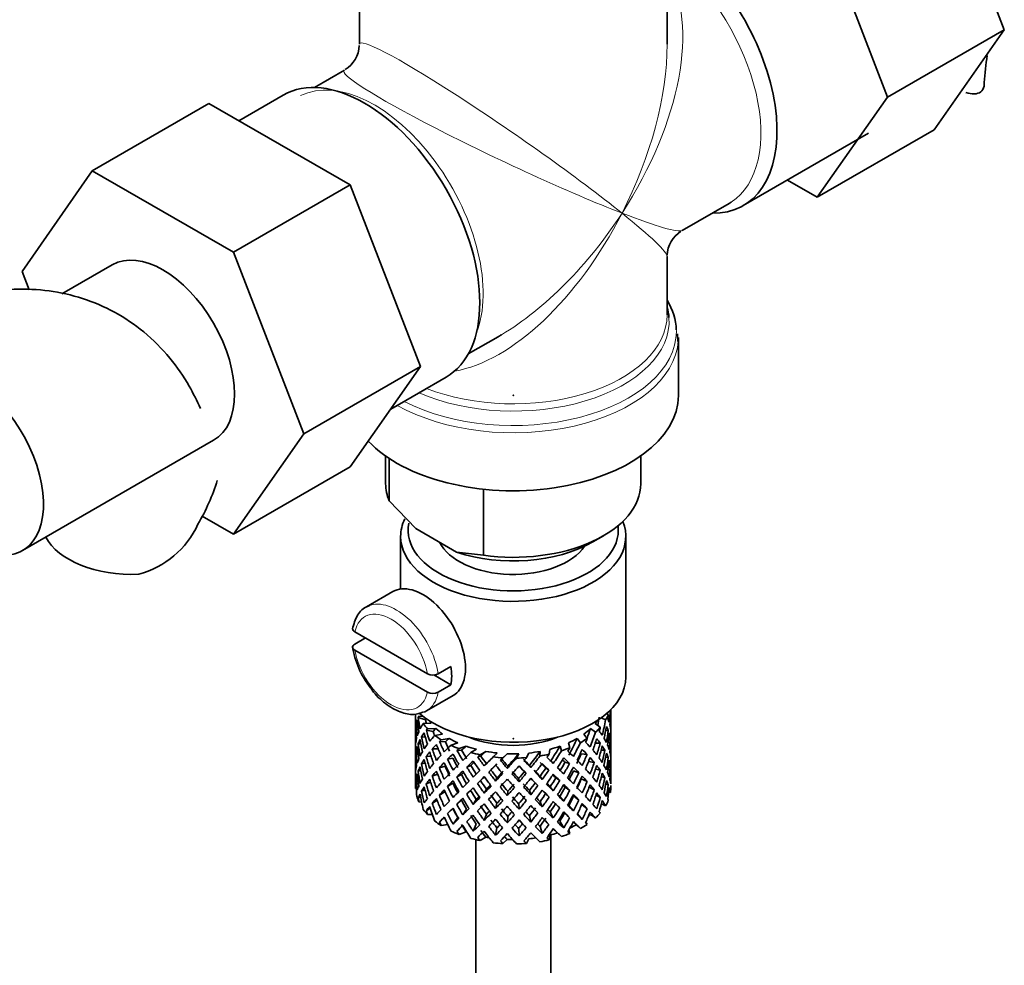
# Model space of a CAD drawing. Units: millimetres. Extents: x 0 to 1721, y 0 to 2156.
# Drawn here: x 1498 to 1564, y 317 to 380 of the extents above; entities that cross this region are included whole.
import ezdxf

# ---------------------------------------------------------------- set-up
doc = ezdxf.new("R2010")
doc.units = ezdxf.units.MM
doc.layers.add('DV6_Défaut', color=7, linetype='Continuous')
doc.layers.add('Défaut', color=7, linetype='Continuous')

# ---------------------------------------------------------------- blocks, each defined once
blk = doc.blocks.new('SE5')
at = {"layer": 'DV6_Défaut', "color": 7, "linetype": 'Continuous', "lineweight": 35}
for p, q in [((1563.622, 379.153), (1558.962, 391.256)), ((1555.844, 374.662), (1551.184, 386.765)), ((1520.659, 383.394), (1520.659, 378.191)), ((1541.159, 378.191), (1541.159, 383.394)), ((1555.844, 374.662), (1563.622, 379.153)), ((1558.939, 372.49), (1563.622, 379.153)), ((1519.659, 376.458), (1517.664, 375.306)), ((1515.585, 374.799), (1512.635, 373.096)), ((1551.161, 367.999), (1555.844, 374.662)), ((1510.635, 374.25), (1502.857, 369.759)), ((1510.635, 374.25), (1520.048, 368.816)), ((1546.234, 367.437), (1554.578, 372.254)), ((1551.161, 367.999), (1558.939, 372.49)), ((1498.197, 363.038), (1502.857, 369.759)), ((1502.857, 369.759), (1512.27, 364.325)), ((1520.048, 368.816), (1512.27, 364.325)), ((1520.048, 368.816), (1524.743, 356.715)), ((1549.184, 369.14), (1551.161, 367.999)), ((1542.159, 365.777), (1545.286, 367.583)), ((1512.27, 364.325), (1516.965, 352.225)), ((1541.159, 360.15), (1541.159, 364.045)), ((1504.2, 363.491), (1500.85, 361.557)), ((1498.67, 361.818), (1498.197, 363.038)), ((1541.864, 358.381), (1541.848, 358.893)), ((1527.914, 357.553), (1529.909, 358.705)), ((1541.909, 354.788), (1541.909, 358.652)), ((1524.743, 356.715), (1516.965, 352.225)), ((1524.743, 356.715), (1520.048, 350.036)), ((1522.748, 353.877), (1526.435, 356.006)), ((1516.965, 352.225), (1512.27, 345.545)), ((1498.222, 344.452), (1510.95, 351.8)), ((1522.409, 350.757), (1522.409, 348.909)), ((1522.645, 347.761), (1522.645, 350.597)), ((1539.409, 348.909), (1539.409, 350.757)), ((1520.048, 350.036), (1512.27, 345.545)), ((1528.92, 344.138), (1528.92, 348.542)), ((1522.645, 347.761), (1524.425, 345.917)), ((1512.27, 345.545), (1510.178, 346.753)), ((1524.425, 345.917), (1527.141, 344.349)), ((1523.409, 345.398), (1523.409, 341.89)), ((1536.213, 345.031), (1536.92, 345.439)), ((1538.409, 336.009), (1538.409, 345.398)), ((1527.141, 344.349), (1528.92, 344.138)), ((1522.899, 341.718), (1521.131, 340.697)), ((1520.353, 338.225), (1521.06, 338.633)), ((1525.195, 336.246), (1520.36, 339.037)), ((1525.195, 335.021), (1520.36, 337.813)), ((1526.758, 336.732), (1525.91, 336.242)), ((1526.758, 335.507), (1525.62, 336.164)), ((1525.91, 335.017), (1526.758, 335.507)), ((1525.131, 333.769), (1526.899, 334.79)), ((1524.409, 333.569), (1524.409, 333.24)), ((1524.409, 333.24), (1524.409, 332.331)), ((1525.075, 333.186), (1524.583, 333.341)), ((1524.936, 333.39), (1524.622, 333.423)), ((1536.763, 333.302), (1537.063, 333.166)), ((1537.125, 333.585), (1537.243, 333.532)), ((1537.387, 333.368), (1537.409, 333.375)), ((1537.409, 333.417), (1537.409, 333.848)), ((1537.409, 332.528), (1537.409, 333.417)), ((1524.548, 332.898), (1524.448, 332.922)), ((1525.446, 332.944), (1524.915, 332.925)), ((1525.756, 332.602), (1525.2, 332.582)), ((1536.054, 332.593), (1536.382, 332.351)), ((1536.366, 332.935), (1536.709, 332.681)), ((1524.409, 332.331), (1524.409, 331.416)), ((1524.433, 332.476), (1524.41, 332.48)), ((1525.06, 332.013), (1524.805, 332.041)), ((1525.58, 332.404), (1525.124, 332.492)), ((1526.198, 332.231), (1525.69, 332.139)), ((1526.641, 331.941), (1526.109, 331.845)), ((1535.166, 331.934), (1535.384, 331.654)), ((1535.61, 332.223), (1535.839, 331.929)), ((1537.061, 332.444), (1537.239, 332.475)), ((1537.271, 332.016), (1537.372, 332.027)), ((1537.409, 331.62), (1537.409, 332.528)), ((1524.409, 331.416), (1524.409, 330.508)), ((1524.756, 331.574), (1524.579, 331.58)), ((1525.911, 331.244), (1525.516, 331.235)), ((1526.395, 331.714), (1526.001, 331.742)), ((1527.224, 331.642), (1526.769, 331.483)), ((1527.774, 331.422), (1527.297, 331.256)), ((1534.03, 331.417), (1534.126, 331.114)), ((1534.581, 331.636), (1534.681, 331.319)), ((1536.373, 331.611), (1536.701, 331.626)), ((1537.386, 331.568), (1537.409, 331.568)), ((1537.409, 330.704), (1537.409, 331.62)), ((1524.41, 330.654), (1524.433, 330.657)), ((1524.547, 331.119), (1524.447, 331.116)), ((1525.435, 330.764), (1525.115, 330.73)), ((1526.895, 330.616), (1526.541, 330.551)), ((1527.472, 331.156), (1527.163, 331.136)), ((1528.464, 331.212), (1528.088, 330.995)), ((1528.748, 330.764), (1528.543, 330.707)), ((1529.09, 331.075), (1528.696, 330.847)), ((1529.847, 330.966), (1529.571, 330.703)), ((1530.06, 330.482), (1530.222, 330.644)), ((1530.511, 330.919), (1530.222, 330.644)), ((1531.291, 330.919), (1531.132, 330.625)), ((1531.955, 330.965), (1531.789, 330.657)), ((1532.713, 331.072), (1532.681, 330.765)), ((1533.339, 331.208), (1533.305, 330.887)), ((1535.432, 330.914), (1535.826, 330.875)), ((1536.765, 331.154), (1537.017, 331.146)), ((1537.066, 330.687), (1537.241, 330.669)), ((1537.409, 329.796), (1537.409, 330.704)), ((1524.409, 330.508), (1524.409, 329.619)), ((1525.046, 330.279), (1524.801, 330.234)), ((1526.382, 330.087), (1525.988, 329.979)), ((1528.079, 330.136), (1527.82, 330.028)), ((1530.151, 330.559), (1530.06, 330.482)), ((1530.517, 329.942), (1530.547, 330.09)), ((1532.081, 329.996), (1531.991, 330.141)), ((1533.082, 329.961), (1533.287, 329.837)), ((1534.357, 330.355), (1534.666, 330.267)), ((1535.927, 330.41), (1536.307, 330.339)), ((1537.372, 330.202), (1537.273, 330.219)), ((1524.409, 329.619), (1524.409, 328.763)), ((1524.448, 329.299), (1524.543, 329.329)), ((1524.579, 329.755), (1524.748, 329.797)), ((1525.873, 329.554), (1525.511, 329.428)), ((1527.456, 329.527), (1527.147, 329.37)), ((1529.427, 329.833), (1529.278, 329.697)), ((1529.738, 329.096), (1529.828, 329.31)), ((1532.843, 329.205), (1532.694, 329.41)), ((1533.746, 329.308), (1534.005, 329.131)), ((1534.929, 329.788), (1535.283, 329.654)), ((1536.397, 329.899), (1536.705, 329.819)), ((1537.017, 329.321), (1536.781, 329.398)), ((1537.409, 329.751), (1537.387, 329.757)), ((1537.409, 328.907), (1537.409, 329.796)), ((1524.409, 328.763), (1524.409, 328.66)), ((1524.41, 328.872), (1524.431, 328.88)), ((1525.115, 328.905), (1525.408, 329.026)), ((1526.888, 328.947), (1526.534, 328.743)), ((1528.731, 329.132), (1528.525, 328.939)), ((1531.302, 329.041), (1531.272, 329.259)), ((1533.577, 328.452), (1533.372, 328.715)), ((1534.365, 328.686), (1534.673, 328.458)), ((1535.438, 329.246), (1535.832, 329.067)), ((1536.307, 328.514), (1535.965, 328.689)), ((1537.239, 328.852), (1537.076, 328.915)), ((1524.447, 328.594), (1524.41, 328.604)), ((1524.583, 327.973), (1524.736, 328.053)), ((1524.805, 328.418), (1525.028, 328.523)), ((1525.988, 328.154), (1526.366, 328.392)), ((1528.071, 328.466), (1527.812, 328.219)), ((1528.976, 328.291), (1529.124, 328.567)), ((1530.517, 328.128), (1530.547, 328.416)), ((1532.081, 328.182), (1531.991, 328.466)), ((1534.014, 328.066), (1534.272, 327.749)), ((1535.283, 327.829), (1534.929, 328.104)), ((1536.701, 328.002), (1536.425, 328.158)), ((1537.268, 328.366), (1537.385, 328.336)), ((1524.808, 327.688), (1524.622, 327.708)), ((1525.124, 327.123), (1525.379, 327.306)), ((1525.516, 327.612), (1525.834, 327.826)), ((1527.147, 327.545), (1527.456, 327.843)), ((1528.447, 327.872), (1528.242, 327.538)), ((1529.828, 327.623), (1529.738, 327.269)), ((1531.272, 327.573), (1531.302, 327.214)), ((1532.694, 327.723), (1532.843, 327.377)), ((1534.61, 327.473), (1534.918, 327.106)), ((1535.826, 327.252), (1535.478, 327.533)), ((1536.779, 327.579), (1537.063, 327.451)), ((1525.524, 326.878), (1525.2, 326.867)), ((1526.001, 326.374), (1526.318, 326.684)), ((1526.541, 326.927), (1526.895, 327.271)), ((1527.209, 326.666), (1526.901, 326.232)), ((1527.805, 327.235), (1527.547, 326.848)), ((1529.124, 326.892), (1528.976, 326.477)), ((1530.547, 326.742), (1530.517, 326.314)), ((1531.991, 326.792), (1532.081, 326.369)), ((1533.372, 327.04), (1533.577, 326.638)), ((1535.182, 326.909), (1535.506, 326.532)), ((1536.054, 326.878), (1536.382, 326.636)), ((1526.544, 326.208), (1526.109, 326.13)), ((1528.447, 326.234), (1528.242, 325.764)), ((1529.828, 325.985), (1529.738, 325.495)), ((1532.694, 326.086), (1532.843, 325.603)), ((1534.014, 326.428), (1534.272, 325.974)), ((1535.741, 326.34), (1535.839, 326.214)), ((1527.774, 325.707), (1527.297, 325.54)), ((1529.09, 325.359), (1528.696, 325.132)), ((1531.272, 325.935), (1531.302, 325.44)), ((1533.339, 325.493), (1533.305, 325.172)), ((1533.409, 259.662), (1533.409, 325.511)), ((1534.609, 325.831), (1534.681, 325.604)), ((1528.409, 325.196), (1528.409, 259.662)), ((1530.511, 325.204), (1530.222, 324.928)), ((1531.955, 325.249), (1531.789, 324.942))]:
    blk.add_line(p, q, dxfattribs=at)
for centre, radius, start, end in [((1518.659, 378.191), 2, 302.13981, 357.27391), ((1585.897, 373.984), 23.666, 171.60708, 175.98786), ((1543.159, 364.045), 2, 122.4999, 177.66559), ((1497.779, 353.314), 14.055, 329.63408, 342.68885), ((1504.415, 348.712), 6.034, 284.83484, 335.49472), ((1525.997, 338.962), 5.865, 188.61459, 218.54402), ((1525.557, 336.947), 0.789, 242.73151, 296.59012), ((1525.557, 335.722), 0.789, 242.73152, 296.59011)]:
    blk.add_arc(centre, radius, start, end, dxfattribs=at)
for centre, major_axis, ratio, start_param, end_param in [((1540.809, 376.833), (-5.425, 9.396), 0.57735, 2.807476, 5.261946), ((1521.01, 365.402), (-5.425, 9.396), 0.57735, 3.141593, 6.283185), ((1556.289, 375.639), (-6, 0), 0.57735, 3.069876, 3.136329), ((1540.161, 376.459), (-5.125, 8.877), 0.57735, 3.141593, 3.171057), ((1507.575, 357.646), (-3.375, 5.846), 0.57735, 3.141593, 6.283185), ((1530.909, 359.06), (10.866, 0), 0.57735, 0.015941, 0.338339), ((1530.909, 359.742), (-10.384, 0), 0.57735, 3.180263, 3.302402), ((1530.909, 371.118), (8.925, 13.206), 0.524124, 3.964111, 3.982946), ((1530.909, 358.652), (-11, 0), 0.57735, 3.105243, 3.141593), ((1494.847, 350.297), (-3.375, 5.846), 0.57735, 2.699302, 5.825216), ((1530.909, 354.788), (-11, 0), 0.57735, 0.499111, 3.141593), ((1530.909, 348.909), (8.5, 0), 0.57735, 3.141593, 3.377788), ((1530.909, 348.909), (-8.5, 0), 0.57735, 1.334601, 3.141593), ((1530.909, 345.398), (-7.5, 0), 0.57735, 6.011957, 6.283185), ((1530.909, 345.398), (-7.5, 0), 0.57735, 0, 3.373672), ((1530.909, 345.807), (7, 0), 0.57735, 3.02688, 6.283185), ((1530.909, 345.807), (7, 0), 0.57735, 0, 0.074901), ((1505.53, 346.334), (6, 0), 0.57735, 3.429691, 4.784106), ((1530.909, 345.807), (-5.1, 0), 0.57735, 0.274998, 2.772804), ((1530.909, 348.093), (-7.5, 0), 0.57735, 1.04432, 2.356194), ((1524.899, 338.254), (2, -3.464), 0.57735, 0, 3.141593), ((1523.131, 337.233), (2, -3.464), 0.57735, 3.070881, 3.141593), ((1523.98, 337.723), (2, -3.464), 0.57735, 0.596782, 0.974015), ((1530.909, 336.009), (-7.5, 0), 0.57735, 0.583331, 3.141593), ((1530.909, 331.162), (-6.416, 1.941), 0.535577, -0.095998, -0.070883), ((1530.909, 331.874), (-3.228, 10.835), 0.520736, 1.282653, 1.353246), ((1523.131, 337.233), (-2, 3.464), 0.57735, 3.070881, 3.141593), ((1530.909, 331.162), (-5.923, 1.791), 0.535577, -0.100074, -0.075073), ((1530.909, 331.874), (3.506, 9.802), 0.496725, -1.300896, -1.24553), ((1530.909, 334.376), (6.5, 0), 0.57735, -0.328177, -0.226724), ((1530.909, 331.162), (3.799, 10.619), 0.496725, -1.198486, -1.173371), ((1530.909, 331.874), (6.487, 0.694), 0.582217, 0.119073, 0.189667), ((1530.909, 331.874), (2.593, 11.02), 0.540851, -1.341624, -1.268965), ((1530.909, 331.162), (2.593, 11.02), 0.540851, -1.293247, -1.220794), ((1530.909, 331.162), (6.357, 2.931), 0.462026, -0.221932, -0.149479), ((1530.909, 331.874), (1.162, 11.272), 0.567371, -1.451496, -1.379042), ((1530.909, 331.162), (-6.416, 1.941), 0.535577, 0.100185, 0.1737), ((1530.909, 331.162), (-1.901, 11.168), 0.556561, 1.334351, 1.407866), ((1530.909, 331.162), (6.416, -1.941), 0.535577, 3.120947, 3.1934), ((1530.909, 331.874), (-1.901, 11.168), 0.556561, 1.382728, 1.455181), ((1530.909, 331.162), (-3.228, 10.835), 0.520736, 1.232416, 1.304869), ((1530.909, 331.874), (-6.487, -0.694), 0.582217, -0.458978, -0.364249), ((1530.909, 334.376), (-6.5, 0), 0.57735, 0.396806, 0.498259), ((1530.909, 331.874), (-2.979, 10.001), 0.520736, 1.286843, 1.312129), ((1530.909, 331.162), (-6.487, -0.694), 0.582217, -0.560432, -0.535316), ((1530.909, 334.376), (-6, 0), 0.57735, 0.369253, 0.4261), ((1530.909, 331.162), (-5.988, -0.64), 0.582217, -0.599817, -0.539507), ((1530.909, 334.376), (-6, 0), 0.57735, 0.537645, 0.667761), ((1530.909, 334.376), (6, 0), 0.57735, -0.67066, -0.540544), ((1530.909, 331.874), (4.384, 9.335), 0.438812, -1.360618, -1.29203), ((1530.909, 334.376), (6, 0), 0.57735, -0.428999, -0.369253), ((1530.909, 334.376), (6.5, 0), 0.57735, -0.569838, -0.468385), ((1530.909, 331.162), (4.749, 10.113), 0.438812, -1.244986, -1.219871), ((1530.909, 331.874), (3.799, 10.619), 0.496725, -1.369554, -1.274824), ((1530.909, 331.162), (3.799, 10.619), 0.496725, -1.321177, -1.248723), ((1530.909, 331.162), (6.487, 0.694), 0.582217, 0.16745, 0.239904), ((1530.909, 331.874), (-6.487, -0.694), 0.582217, 3.139835, 3.212289), ((1530.909, 331.874), (0.391, -11.325), 0.572888, 4.639104, 4.712619), ((1530.909, 331.874), (-6.487, -0.694), 0.582217, -0.196103, -0.122588), ((1530.909, 331.874), (-6.487, -0.694), 0.582217, -0.315872, -0.243418), ((1530.909, 331.162), (-6.487, -0.694), 0.582217, -0.485079, -0.412626), ((1530.909, 331.874), (-3.228, 10.835), 0.520736, 1.401623, 1.474077), ((1530.909, 331.162), (-4.305, 10.377), 0.469287, 1.269727, 1.34218), ((1530.909, 331.874), (-4.305, 10.377), 0.469287, 1.319964, 1.390557), ((1530.909, 331.874), (-6.357, -2.931), 0.462026, -0.84836, -0.753631), ((1530.909, 331.874), (-3.974, 9.579), 0.469287, 1.324154, 1.354049), ((1530.909, 334.376), (-6.5, 0), 0.57735, 0.638467, 0.73992), ((1530.909, 331.162), (-5.868, -2.706), 0.462026, -0.9892, -0.928889), ((1530.909, 334.376), (-6, 0), 0.57735, 0.779306, 0.909422), ((1530.909, 334.376), (-5.025, 0), 0.57735, 0.942628, 2.198965), ((1530.909, 334.376), (6, 0), 0.57735, -0.912321, -0.782205), ((1530.909, 331.874), (5.042, 8.796), 0.369829, -1.479238, -1.355214), ((1530.909, 334.376), (6.5, 0), 0.57735, -0.811499, -0.710046), ((1530.909, 331.162), (5.462, 9.529), 0.369829, -1.30817, -1.283055), ((1530.909, 331.874), (4.749, 10.113), 0.438812, -1.416054, -1.321324), ((1530.909, 331.162), (4.749, 10.113), 0.438812, -1.367677, -1.295223), ((1530.909, 331.162), (6.416, -1.941), 0.535577, 0.631884, 0.704337), ((1530.909, 331.874), (6.416, -1.941), 0.535577, 0.583507, 0.6541), ((1530.909, 331.874), (6.416, -1.941), 0.535577, 0.462676, 0.53513), ((1530.909, 331.874), (2.593, 11.02), 0.540851, -1.462455, -1.390001), ((1530.909, 331.162), (2.593, 11.02), 0.540851, -1.41514, -1.341624), ((1530.909, 331.162), (6.487, 0.694), 0.582217, 0.045558, 0.119073), ((1530.909, 331.874), (1.162, 11.272), 0.567371, 4.710859, 4.784374), ((1530.909, 331.162), (-6.487, -0.694), 0.582217, -0.243418, -0.169558), ((1530.909, 331.162), (-1.901, 11.168), 0.556561, 1.455181, 1.529041), ((1530.909, 331.162), (-6.487, -0.694), 0.582217, -0.364249, -0.290734), ((1530.909, 331.874), (1.901, -11.168), 0.556561, 4.644089, 4.717604), ((1530.909, 331.162), (-3.228, 10.835), 0.520736, 1.353246, 1.426761), ((1530.909, 331.874), (-6.357, -2.931), 0.462026, -0.705254, -0.6328), ((1530.909, 331.162), (-6.357, -2.931), 0.462026, -0.874461, -0.802008), ((1530.909, 331.874), (-4.305, 10.377), 0.469287, 1.438934, 1.511388), ((1530.909, 331.162), (-5.134, 9.83), 0.405595, 1.3249, 1.397353), ((1530.909, 331.162), (-6.357, -2.931), 0.462026, -0.949814, -0.924699), ((1530.909, 331.874), (-5.134, 9.83), 0.405595, 1.375137, 1.44573), ((1530.909, 331.874), (-6.368, -4.39), 0.297032, -1.082101, -0.987371), ((1530.909, 331.874), (-4.739, 9.074), 0.405595, 1.379327, 1.44573), ((1530.909, 334.376), (-6.5, 0), 0.57735, 0.880128, 0.981581), ((1530.909, 331.162), (-6.368, -4.39), 0.297032, -1.183554, -1.158439), ((1530.909, 331.162), (-5.878, -4.052), 0.297032, -1.22294, -1.16263), ((1530.909, 334.376), (-6, 0), 0.57735, 1.020967, 1.151083), ((1530.909, 334.376), (6, 0), 0.57735, -1.153982, -1.023866), ((1530.909, 331.874), (5.506, 8.193), 0.290968, 4.726718, 4.850742), ((1530.909, 334.376), (6.5, 0), 0.57735, -1.05316, -0.951707), ((1530.909, 331.162), (5.965, 8.875), 0.290968, -1.3854, -1.360285), ((1530.909, 331.874), (5.462, 9.529), 0.369829, -1.479238, -1.384509), ((1530.909, 331.874), (6.345, -3.723), 0.379442, 0.883643, 0.954237), ((1530.909, 331.874), (3.799, 10.619), 0.496725, -1.490384, -1.417931), ((1530.909, 331.162), (3.799, 10.619), 0.496725, -1.443069, -1.369554), ((1530.909, 331.162), (6.416, -1.941), 0.535577, 0.509992, 0.583507), ((1530.909, 331.874), (6.416, -1.941), 0.535577, 0.341846, 0.415361), ((1530.909, 331.162), (1.162, 11.272), 0.567371, 4.757829, 4.83169), ((1530.909, 331.162), (6.487, 0.694), 0.582217, 6.207568, 6.281428), ((1530.909, 331.874), (0.391, -11.325), 0.572888, 1.450196, 1.524056), ((1530.909, 331.162), (-6.487, -0.694), 0.582217, 6.160598, 6.234113), ((1530.909, 331.874), (-1.162, -11.272), 0.567371, -1.40418, -1.330665), ((1530.909, 331.162), (0.391, -11.325), 0.572888, 4.712619, 4.786134), ((1530.909, 331.874), (0.391, -11.325), 0.572888, 4.759589, 4.83345), ((1530.909, 331.874), (-6.357, -2.931), 0.462026, -0.585485, -0.51197), ((1530.909, 331.162), (-6.357, -2.931), 0.462026, -0.753631, -0.680116), ((1530.909, 331.874), (3.228, -10.835), 0.520736, 4.662985, 4.7365), ((1530.909, 331.162), (-4.305, 10.377), 0.469287, 1.390557, 1.464072), ((1530.909, 331.874), (-6.368, -4.39), 0.297032, -0.938994, -0.866541), ((1530.909, 331.162), (-6.368, -4.39), 0.297032, -1.108202, -1.035748), ((1530.909, 331.874), (-4.739, 9.074), 0.405595, 1.498142, 1.566561), ((1530.909, 331.162), (-5.738, 9.211), 0.331615, 1.395415, 1.467868), ((1530.909, 331.874), (-5.738, 9.211), 0.331615, 1.445652, 1.516245), ((1530.909, 331.874), (-5.296, 8.502), 0.331615, 1.449843, 1.516245), ((1530.909, 331.874), (-6.451, -5.516), 0.144969, -1.245134, -1.150405), ((1530.909, 334.376), (-6.5, 0), 0.57735, 1.121789, 1.223242), ((1530.909, 331.162), (-6.451, -5.516), 0.144969, -1.346588, -1.321473), ((1530.909, 331.874), (6.147, -8.523), 0.247818, 4.670686, 4.741279), ((1530.909, 331.162), (-5.954, -5.092), 0.144969, -1.385974, -1.325663), ((1530.909, 331.874), (-5.674, 7.868), 0.247818, 1.533283, 1.599686), ((1530.909, 331.874), (-6.499, -6.488), 0.012978, -1.376404, -1.281675), ((1530.909, 334.376), (-6, 0), 0.57735, 1.262628, 1.392744), ((1530.909, 334.376), (-6.5, 0), 0.57735, 1.36345, 1.464903), ((1530.909, 331.162), (-5.999, -5.989), 0.012978, -1.517243, -1.456933), ((1530.909, 334.376), (6, 0), 0.57735, 4.645881, 4.775997), ((1530.909, 331.874), (-6.457, -7.361), 0.101555, 1.395125, 1.489855), ((1530.909, 331.874), (-5.96, -6.794), 0.101555, 1.395125, 1.519149), ((1530.909, 334.376), (6.5, 0), 0.57735, 4.746703, 4.848157), ((1530.909, 331.162), (-6.457, -7.361), 0.101555, 1.566193, 1.591308), ((1530.909, 334.376), (6, 0), 0.57735, 4.887542, 5.017658), ((1530.909, 331.874), (-5.804, -7.527), 0.202021, 1.495827, 1.619851), ((1530.909, 331.874), (6.288, 8.154), 0.202021, 4.63742, 4.732149), ((1530.909, 334.376), (6.5, 0), 0.57735, -1.294821, -1.193368), ((1530.909, 331.162), (6.288, 8.154), 0.202021, -1.474698, -1.449582), ((1530.909, 331.874), (6.484, -6.017), 0.076569, 1.218826, 1.289419), ((1530.909, 331.874), (5.965, 8.875), 0.290968, 4.726718, 4.821447), ((1530.909, 331.162), (5.965, 8.875), 0.290968, -1.508091, -1.435637), ((1530.909, 331.162), (6.408, -4.979), 0.218488, 1.122758, 1.195212), ((1530.909, 331.874), (6.408, -4.979), 0.218488, 1.074381, 1.144975), ((1530.909, 331.874), (4.384, 9.335), 0.438812, 4.746301, 4.81472), ((1530.909, 331.162), (5.462, 9.529), 0.369829, -1.430861, -1.358407), ((1530.909, 331.162), (6.345, -3.723), 0.379442, 0.93202, 1.004474), ((1530.909, 331.874), (4.749, 10.113), 0.438812, 4.746301, 4.818755), ((1530.909, 331.162), (4.749, 10.113), 0.438812, -1.489569, -1.416054), ((1530.909, 331.162), (6.345, -3.723), 0.379442, 0.810128, 0.883643), ((1530.909, 331.874), (6.345, -3.723), 0.379442, 0.762813, 0.835266), ((1530.909, 331.874), (6.345, -3.723), 0.379442, 0.641982, 0.715497), ((1530.909, 331.874), (2.593, 11.02), 0.540851, 4.6999, 4.773415), ((1530.909, 331.162), (2.593, 11.02), 0.540851, 4.74687, 4.82073), ((1530.909, 331.162), (6.416, -1.941), 0.535577, 0.388816, 0.462676), ((1530.909, 331.874), (-1.162, -11.272), 0.567371, 1.448436, 1.522296), ((1530.909, 331.874), (6.416, -1.941), 0.535577, 0.221015, 0.294876), ((1530.909, 331.874), (-6.357, -2.931), 0.462026, -0.343824, -0.270309), ((1530.909, 331.874), (-6.357, -2.931), 0.462026, -0.465, -0.39114), ((1530.909, 331.162), (-6.357, -2.931), 0.462026, -0.51197, -0.438455), ((1530.909, 331.162), (1.901, -11.168), 0.556561, 4.717604, 4.791119), ((1530.909, 331.162), (-6.357, -2.931), 0.462026, -0.6328, -0.55894), ((1530.909, 331.874), (1.901, -11.168), 0.556561, 4.764574, 4.838435), ((1530.909, 331.162), (-3.228, 10.835), 0.520736, 1.474077, 1.547937), ((1530.909, 331.874), (-6.368, -4.39), 0.297032, -0.819226, -0.74571), ((1530.909, 331.162), (-6.368, -4.39), 0.297032, -0.987371, -0.913856), ((1530.909, 331.874), (4.305, -10.377), 0.469287, 4.700296, 4.773811), ((1530.909, 331.162), (-5.134, 9.83), 0.405595, 1.44573, 1.519245), ((1530.909, 331.874), (-3.974, 9.579), 0.469287, 1.562649, 1.632218), ((1530.909, 331.874), (-5.134, 9.83), 0.405595, 1.494107, 1.566561), ((1530.909, 331.874), (-6.451, -5.516), 0.144969, -1.102028, -1.029575), ((1530.909, 331.162), (-6.451, -5.516), 0.144969, -1.271236, -1.198782), ((1530.909, 331.874), (5.738, -9.211), 0.331615, 4.706215, 4.778669), ((1530.909, 331.162), (-5.954, -5.092), 0.144969, -1.243981, -1.202817), ((1530.909, 331.874), (-5.296, 8.502), 0.331615, 1.568657, 1.637076), ((1530.909, 331.162), (-6.147, 8.523), 0.247818, 1.478856, 1.551309), ((1530.909, 331.162), (-6.499, -6.488), 0.012978, -1.402505, -1.330051), ((1530.909, 331.162), (-5.999, -5.989), 0.012978, -1.402505, -1.334086), ((1530.909, 331.162), (6.39, -7.766), 0.153363, 4.715428, 4.787881), ((1530.909, 331.874), (6.39, -7.766), 0.153363, -1.51752, -1.446927), ((1530.909, 331.874), (5.898, -7.169), 0.153363, -1.51333, -1.446927), ((1530.909, 331.162), (-6.457, -7.361), 0.101555, 1.443502, 1.515956), ((1530.909, 331.162), (6.492, -6.935), 0.046246, -1.46102, -1.388566), ((1530.909, 331.874), (5.993, -6.402), 0.046246, -1.406592, -1.340189), ((1530.909, 331.874), (6.492, -6.935), 0.046246, -1.410783, -1.340189), ((1530.909, 331.162), (-6.288, -8.154), 0.202021, 1.544204, 1.616658), ((1530.909, 331.162), (5.985, -5.554), 0.076569, 1.271238, 1.339656), ((1530.909, 331.874), (-5.506, -8.193), 0.290968, 1.464295, 1.532713), ((1530.909, 331.162), (6.484, -6.017), 0.076569, 1.267203, 1.339656), ((1530.909, 331.874), (6.484, -6.017), 0.076569, 1.097995, 1.170449), ((1530.909, 331.874), (-5.042, -8.796), 0.369829, 1.541524, 1.609943), ((1530.909, 331.162), (5.915, -4.596), 0.218488, 1.126793, 1.159817), ((1530.909, 331.874), (5.462, 9.529), 0.369829, 4.683117, 4.75557), ((1530.909, 331.162), (5.462, 9.529), 0.369829, 4.730432, 4.803947), ((1530.909, 331.162), (6.408, -4.979), 0.218488, 1.000866, 1.074381), ((1530.909, 331.874), (6.408, -4.979), 0.218488, 0.953551, 1.026005), ((1530.909, 331.874), (3.799, 10.619), 0.496725, 4.671971, 4.745486), ((1530.909, 331.162), (3.799, 10.619), 0.496725, 4.718941, 4.792801), ((1530.909, 331.162), (6.345, -3.723), 0.379442, 0.688952, 0.762813), ((1530.909, 331.874), (6.345, -3.723), 0.379442, 0.521152, 0.595012), ((1530.909, 331.162), (-1.162, -11.272), 0.567371, 1.495752, 1.569267), ((1530.909, 331.162), (6.416, -1.941), 0.535577, 0.268331, 0.341846), ((1530.909, 331.874), (0.391, -11.325), 0.572888, 1.329366, 1.402881), ((1530.909, 331.162), (0.391, -11.325), 0.572888, 1.377742, 1.450196), ((1530.909, 331.162), (6.416, -1.941), 0.535577, 0.148562, 0.221015), ((1530.909, 331.162), (-6.357, -2.931), 0.462026, -0.39114, -0.318686), ((1530.909, 331.874), (-1.162, -11.272), 0.567371, -1.282288, -1.209835), ((1530.909, 331.162), (0.391, -11.325), 0.572888, -1.449736, -1.377282), ((1530.909, 331.874), (0.391, -11.325), 0.572888, -1.40242, -1.328905), ((1530.909, 331.874), (-6.368, -4.39), 0.297032, -0.69874, -0.62488), ((1530.909, 331.162), (-6.368, -4.39), 0.297032, -0.866541, -0.792681), ((1530.909, 331.874), (3.228, -10.835), 0.520736, 4.78347, 4.85733), ((1530.909, 331.162), (-4.305, 10.377), 0.469287, 1.511388, 1.585248), ((1530.909, 331.874), (-6.451, -5.516), 0.144969, -0.982259, -0.908744), ((1530.909, 331.162), (-6.451, -5.516), 0.144969, -1.150405, -1.07689), ((1530.909, 331.874), (5.134, -9.83), 0.405595, 4.755469, 4.828984), ((1530.909, 331.162), (-5.954, -5.092), 0.144969, -1.110289, -1.080836), ((1530.909, 331.874), (4.739, -9.074), 0.405595, 4.759415, 4.828984), ((1530.909, 331.162), (-5.738, 9.211), 0.331615, 1.516245, 1.589761), ((1530.909, 331.874), (-6.499, -6.488), 0.012978, -1.233298, -1.160844), ((1530.909, 331.162), (-6.499, -6.488), 0.012978, -1.281675, -1.208159), ((1530.909, 331.162), (-5.999, -5.989), 0.012978, -1.256609, -1.212106), ((1530.909, 331.162), (6.147, -8.523), 0.247818, -1.541906, -1.468391), ((1530.909, 331.874), (6.147, -8.523), 0.247818, -1.49353, -1.421076), ((1530.909, 331.874), (5.674, -7.868), 0.247818, -1.489495, -1.421076), ((1530.909, 331.874), (-6.457, -7.361), 0.101555, 1.274295, 1.346748), ((1530.909, 331.874), (-5.96, -6.794), 0.101555, 1.274295, 1.342713), ((1530.909, 331.874), (6.39, -7.766), 0.153363, -1.39855, -1.326096), ((1530.909, 331.874), (5.898, -7.169), 0.153363, -1.394515, -1.326096), ((1530.909, 331.874), (-5.804, -7.527), 0.202021, 1.374997, 1.443416), ((1530.909, 331.874), (-6.288, -8.154), 0.202021, 1.374997, 1.44745), ((1530.909, 331.162), (-6.288, -8.154), 0.202021, 1.422312, 1.495827), ((1530.909, 331.162), (6.492, -6.935), 0.046246, -1.340189, -1.266674), ((1530.909, 331.874), (5.993, -6.402), 0.046246, -1.287777, -1.219359), ((1530.909, 331.874), (6.492, -6.935), 0.046246, -1.291812, -1.219359), ((1530.909, 331.874), (-5.965, -8.875), 0.290968, 1.464295, 1.536748), ((1530.909, 331.162), (-5.965, -8.875), 0.290968, 1.51161, 1.585125), ((1530.909, 331.874), (-5.042, -8.796), 0.369829, 1.420694, 1.490263), ((1530.909, 331.162), (5.985, -5.554), 0.076569, 1.149257, 1.186848), ((1530.909, 331.162), (6.484, -6.017), 0.076569, 1.145311, 1.218826), ((1530.909, 331.874), (6.484, -6.017), 0.076569, 0.977165, 1.05068), ((1530.909, 331.874), (-4.384, -9.335), 0.438812, 1.483878, 1.553447), ((1530.909, 331.874), (-4.749, -10.113), 0.438812, 1.483878, 1.557393), ((1530.909, 331.162), (-4.749, -10.113), 0.438812, 1.530848, 1.604708), ((1530.909, 331.162), (6.408, -4.979), 0.218488, 0.879691, 0.953551), ((1530.909, 331.874), (6.408, -4.979), 0.218488, 0.83272, 0.906236), ((1530.909, 331.874), (6.408, -4.979), 0.218488, 0.71189, 0.78575), ((1530.909, 331.874), (-2.593, -11.02), 0.540851, 1.437477, 1.511337), ((1530.909, 331.162), (-2.593, -11.02), 0.540851, 1.484792, 1.558307), ((1530.909, 331.162), (6.345, -3.723), 0.379442, 0.568467, 0.641982), ((1530.909, 331.874), (-1.162, -11.272), 0.567371, 1.327606, 1.401121), ((1530.909, 331.874), (6.345, -3.723), 0.379442, 0.400321, 0.473836), ((1530.909, 331.874), (1.901, -11.168), 0.556561, 1.21352, 1.285974), ((1530.909, 331.162), (-6.357, -2.931), 0.462026, -0.270309, -0.199716), ((1530.909, 331.874), (-2.593, -11.02), 0.540851, -1.170557, -1.145442), ((1530.909, 331.162), (-1.162, -11.272), 0.567371, -1.330665, -1.235936), ((1530.909, 331.874), (-6.368, -4.39), 0.297032, -0.455672, -0.383219), ((1530.909, 331.874), (-6.368, -4.39), 0.297032, -0.577565, -0.504049), ((1530.909, 331.162), (-6.368, -4.39), 0.297032, -0.62488, -0.552426), ((1530.909, 331.162), (1.901, -11.168), 0.556561, -1.444751, -1.372297), ((1530.909, 331.162), (-6.368, -4.39), 0.297032, -0.74571, -0.672195), ((1530.909, 331.874), (1.901, -11.168), 0.556561, -1.397435, -1.32392), ((1530.909, 331.162), (3.228, -10.835), 0.520736, 4.7365, 4.810015), ((1530.909, 331.874), (-6.451, -5.516), 0.144969, -0.861774, -0.787914), ((1530.909, 331.162), (-6.451, -5.516), 0.144969, -1.029575, -0.955714), ((1530.909, 331.874), (4.305, -10.377), 0.469287, -1.462404, -1.388544), ((1530.909, 331.874), (3.974, -9.579), 0.469287, -1.458487, -1.388544), ((1530.909, 331.162), (-5.134, 9.83), 0.405595, 1.566561, 1.640421), ((1530.909, 331.874), (-6.499, -6.488), 0.012978, -1.113529, -1.040014), ((1530.909, 331.162), (-6.499, -6.488), 0.012978, -1.160844, -1.086984), ((1530.909, 331.162), (-5.999, -5.989), 0.012978, -1.124057, -1.090901), ((1530.909, 331.162), (5.738, -9.211), 0.331615, -1.504517, -1.430656), ((1530.909, 331.874), (5.738, -9.211), 0.331615, -1.457201, -1.383686), ((1530.909, 331.874), (5.296, -8.502), 0.331615, -1.453255, -1.383686), ((1530.909, 331.874), (-6.457, -7.361), 0.101555, 1.153464, 1.226979), ((1530.909, 331.874), (-5.96, -6.794), 0.101555, 1.153464, 1.198943), ((1530.909, 331.162), (-6.457, -7.361), 0.101555, 1.32161, 1.395125), ((1530.909, 331.874), (6.147, -8.523), 0.247818, -1.373761, -1.300246), ((1530.909, 331.874), (5.674, -7.868), 0.247818, -1.369814, -1.300246), ((1530.909, 331.162), (6.39, -7.766), 0.153363, -1.446927, -1.373412), ((1530.909, 331.874), (-6.288, -8.154), 0.202021, 1.254166, 1.327682), ((1530.909, 331.874), (-5.804, -7.527), 0.202021, 1.254166, 1.323735), ((1530.909, 331.874), (5.898, -7.169), 0.153363, -1.274835, -1.205266), ((1530.909, 331.874), (6.39, -7.766), 0.153363, -1.278781, -1.205266), ((1530.909, 331.874), (-5.506, -8.193), 0.290968, 1.343464, 1.413033), ((1530.909, 331.874), (-5.965, -8.875), 0.290968, 1.343464, 1.416979), ((1530.909, 331.874), (6.492, -6.935), 0.046246, -1.172043, -1.098528), ((1530.909, 331.874), (5.993, -6.402), 0.046246, -1.137647, -1.098528), ((1530.909, 331.874), (-5.462, -9.529), 0.369829, 1.420694, 1.494209), ((1530.909, 331.162), (-5.462, -9.529), 0.369829, 1.467664, 1.541524), ((1530.909, 331.874), (-4.384, -9.335), 0.438812, 1.363047, 1.43299), ((1530.909, 331.162), (5.985, -5.554), 0.076569, 1.028052, 1.053038), ((1530.909, 331.162), (6.484, -6.017), 0.076569, 1.024135, 1.097995), ((1530.909, 331.874), (-3.506, -9.802), 0.496725, 1.409547, 1.47949), ((1530.909, 331.874), (6.484, -6.017), 0.076569, 0.856334, 0.930195), ((1530.909, 331.874), (-3.799, -10.619), 0.496725, 1.409547, 1.483408), ((1530.909, 331.162), (-3.799, -10.619), 0.496725, 1.456863, 1.530378), ((1530.909, 331.162), (6.408, -4.979), 0.218488, 0.759205, 0.83272), ((1530.909, 331.874), (6.408, -4.979), 0.218488, 0.59106, 0.664575), ((1530.909, 331.162), (-1.162, -11.272), 0.567371, 1.375983, 1.448436), ((1530.909, 331.162), (6.345, -3.723), 0.379442, 0.448698, 0.521152), ((1530.909, 331.874), (0.391, -11.325), 0.572888, 1.208535, 1.280989), ((1530.909, 331.162), (0.391, -11.325), 0.572888, 1.258772, 1.329366), ((1530.909, 331.162), (6.345, -3.723), 0.379442, 0.305592, 0.400321), ((1530.909, 331.874), (6.345, -3.723), 0.379442, 0.279491, 0.351944), ((1530.909, 328.66), (-6.5, 0), 0.57735, 3.055076, 3.15653), ((1530.909, 331.874), (6.345, -3.723), 0.379442, 0.204138, 0.229254), ((1530.909, 328.66), (-6.5, 0), 0.57735, 0.155145, 0.256598), ((1530.909, 331.162), (-6.368, -4.39), 0.297032, -0.504049, -0.433456), ((1530.909, 331.874), (-1.162, -11.272), 0.567371, -1.159597, -1.134482), ((1530.909, 331.162), (0.391, -11.325), 0.572888, -1.328905, -1.234176), ((1530.909, 331.874), (0.391, -11.325), 0.572888, -1.280528, -1.208075), ((1530.909, 331.874), (-6.451, -5.516), 0.144969, -0.740598, -0.667083), ((1530.909, 331.162), (-6.451, -5.516), 0.144969, -0.908744, -0.835229), ((1530.909, 331.874), (3.228, -10.835), 0.520736, -1.37854, -1.305025), ((1530.909, 331.162), (4.305, -10.377), 0.469287, 4.773811, 4.847326), ((1530.909, 331.874), (-6.499, -6.488), 0.012978, -0.993043, -0.919183), ((1530.909, 331.162), (-6.499, -6.488), 0.012978, -1.040014, -0.966498), ((1530.909, 331.162), (5.134, -9.83), 0.405595, -1.454202, -1.380687), ((1530.909, 331.874), (5.134, -9.83), 0.405595, -1.407232, -1.333371), ((1530.909, 331.874), (4.739, -9.074), 0.405595, -1.403314, -1.333371), ((1530.909, 331.874), (-6.457, -7.361), 0.101555, 1.032634, 1.106494), ((1530.909, 331.874), (-5.96, -6.794), 0.101555, 1.032634, 1.067033), ((1530.909, 331.162), (-6.457, -7.361), 0.101555, 1.200434, 1.274295), ((1530.909, 331.874), (5.296, -8.502), 0.331615, -1.332799, -1.262856), ((1530.909, 331.162), (6.147, -8.523), 0.247818, -1.421076, -1.347216), ((1530.909, 331.162), (-6.288, -8.154), 0.202021, 1.301137, 1.374997), ((1530.909, 331.874), (5.674, -7.868), 0.247818, -1.249358, -1.179415), ((1530.909, 331.874), (-5.506, -8.193), 0.290968, 1.222634, 1.292577), ((1530.909, 331.162), (6.39, -7.766), 0.153363, -1.326096, -1.252236), ((1530.909, 331.162), (-5.965, -8.875), 0.290968, 1.390434, 1.464295), ((1530.909, 331.874), (5.898, -7.169), 0.153363, -1.125266, -1.084435), ((1530.909, 331.874), (-5.042, -8.796), 0.369829, 1.299863, 1.369806), ((1530.909, 331.162), (6.492, -6.935), 0.046246, -1.219359, -1.145499), ((1530.909, 331.874), (-5.462, -9.529), 0.369829, 1.299863, 1.373724), ((1530.909, 331.874), (6.492, -6.935), 0.046246, -1.051558, -0.977698), ((1530.909, 331.874), (5.993, -6.402), 0.046246, -1.004654, -0.977698), ((1530.909, 331.874), (-4.749, -10.113), 0.438812, 1.363047, 1.436908), ((1530.909, 331.162), (-4.749, -10.113), 0.438812, 1.410363, 1.483878), ((1530.909, 331.874), (-3.506, -9.802), 0.496725, 1.288717, 1.358286), ((1530.909, 331.162), (6.484, -6.017), 0.076569, 0.90365, 0.977165), ((1530.909, 331.874), (6.484, -6.017), 0.076569, 0.735504, 0.809019), ((1530.909, 331.874), (-2.593, -11.02), 0.540851, 1.316646, 1.390161), ((1530.909, 331.162), (-2.593, -11.02), 0.540851, 1.365023, 1.437477), ((1530.909, 331.162), (6.408, -4.979), 0.218488, 0.639436, 0.71189), ((1530.909, 331.874), (-1.162, -11.272), 0.567371, 1.206775, 1.279229), ((1530.909, 331.874), (6.408, -4.979), 0.218488, 0.470229, 0.542683), ((1530.909, 331.874), (-6.451, -5.516), 0.144969, -0.618706, -0.546253), ((1530.909, 331.162), (-6.451, -5.516), 0.144969, -0.667083, -0.59649), ((1530.909, 331.162), (1.901, -11.168), 0.556561, -1.32392, -1.229191), ((1530.909, 331.162), (-6.451, -5.516), 0.144969, -0.787914, -0.71546), ((1530.909, 331.874), (1.901, -11.168), 0.556561, -1.275543, -1.20309), ((1530.909, 331.162), (3.228, -10.835), 0.520736, -1.425855, -1.353402), ((1530.909, 331.874), (-6.499, -6.488), 0.012978, -0.871868, -0.798353), ((1530.909, 331.162), (-6.499, -6.488), 0.012978, -0.919183, -0.84673), ((1530.909, 331.162), (4.305, -10.377), 0.469287, -1.388544, -1.31609), ((1530.909, 331.874), (4.305, -10.377), 0.469287, -1.341229, -1.267713), ((1530.909, 331.874), (3.974, -9.579), 0.469287, -1.337282, -1.267713), ((1530.909, 331.162), (-6.457, -7.361), 0.101555, 1.079949, 1.153464), ((1530.909, 331.874), (4.739, -9.074), 0.405595, -1.28211, -1.212541), ((1530.909, 331.162), (5.738, -9.211), 0.331615, -1.383686, -1.310171), ((1530.909, 331.874), (5.738, -9.211), 0.331615, -1.336716, -1.262856), ((1530.909, 331.874), (-6.288, -8.154), 0.202021, 1.133336, 1.207196), ((1530.909, 331.874), (-5.804, -7.527), 0.202021, 1.133336, 1.179892), ((1530.909, 331.162), (-6.288, -8.154), 0.202021, 1.180651, 1.254166), ((1530.909, 331.162), (6.147, -8.523), 0.247818, -1.300246, -1.22673), ((1530.909, 331.874), (6.147, -8.523), 0.247818, -1.253275, -1.179415), ((1530.909, 331.874), (-5.965, -8.875), 0.290968, 1.222634, 1.296494), ((1530.909, 331.162), (-5.965, -8.875), 0.290968, 1.269949, 1.343464), ((1530.909, 331.874), (-5.042, -8.796), 0.369829, 1.179033, 1.248602), ((1530.909, 331.162), (6.39, -7.766), 0.153363, -1.205266, -1.131751), ((1530.909, 331.874), (6.39, -7.766), 0.153363, -1.158296, -1.084435), ((1530.909, 331.162), (-5.462, -9.529), 0.369829, 1.347179, 1.420694), ((1530.909, 331.874), (-4.384, -9.335), 0.438812, 1.242217, 1.311786), ((1530.909, 331.162), (6.492, -6.935), 0.046246, -1.098528, -1.025013), ((1530.909, 331.874), (-4.749, -10.113), 0.438812, 1.242217, 1.315732), ((1530.909, 331.874), (6.492, -6.935), 0.046246, -0.930383, -0.856867), ((1530.909, 331.874), (-3.799, -10.619), 0.496725, 1.288717, 1.362232), ((1530.909, 331.162), (-3.799, -10.619), 0.496725, 1.337094, 1.409547), ((1530.909, 331.162), (6.484, -6.017), 0.076569, 0.783881, 0.856334), ((1530.909, 331.874), (6.484, -6.017), 0.076569, 0.614673, 0.687127), ((1530.909, 331.162), (-1.162, -11.272), 0.567371, 1.257012, 1.327606), ((1530.909, 331.162), (6.408, -4.979), 0.218488, 0.49633, 0.59106), ((1530.909, 328.66), (6.5, 0), 0.57735, -0.328177, -0.226724), ((1530.909, 331.874), (6.408, -4.979), 0.218488, 0.394877, 0.419992), ((1530.909, 328.66), (-6.5, 0), 0.57735, 0.396806, 0.498259), ((1530.909, 331.874), (0.391, -11.325), 0.572888, -1.157837, -1.132722), ((1530.909, 331.874), (-6.499, -6.488), 0.012978, -0.749976, -0.677522), ((1530.909, 331.162), (-6.499, -6.488), 0.012978, -0.798353, -0.727759), ((1530.909, 331.162), (3.228, -10.835), 0.520736, -1.305025, -1.210295), ((1530.909, 331.874), (3.228, -10.835), 0.520736, -1.256648, -1.184194), ((1530.909, 331.874), (2.979, -10.001), 0.520736, -1.252613, -1.184194), ((1530.909, 331.874), (-6.457, -7.361), 0.101555, 0.911803, 0.985318), ((1530.909, 331.162), (-6.457, -7.361), 0.101555, 0.96018, 1.032634), ((1530.909, 331.874), (3.974, -9.579), 0.469287, -1.215302, -1.146883), ((1530.909, 331.162), (5.134, -9.83), 0.405595, -1.333371, -1.260918), ((1530.909, 331.874), (5.134, -9.83), 0.405595, -1.286056, -1.212541), ((1530.909, 331.874), (-6.288, -8.154), 0.202021, 1.012505, 1.086021), ((1530.909, 331.874), (-5.804, -7.527), 0.202021, 1.012505, 1.0476), ((1530.909, 331.874), (5.738, -9.211), 0.331615, -1.21554, -1.142025), ((1530.909, 331.874), (5.296, -8.502), 0.331615, -1.211594, -1.142025), ((1530.909, 331.874), (-5.965, -8.875), 0.290968, 1.101803, 1.175318), ((1530.909, 331.874), (-5.506, -8.193), 0.290968, 1.101803, 1.148007), ((1530.909, 331.874), (6.147, -8.523), 0.247818, -1.1321, -1.058585), ((1530.909, 331.874), (5.674, -7.868), 0.247818, -1.099484, -1.058585), ((1530.909, 331.874), (-5.462, -9.529), 0.369829, 1.179033, 1.252548), ((1530.909, 331.162), (-5.462, -9.529), 0.369829, 1.22741, 1.299863), ((1530.909, 331.162), (6.39, -7.766), 0.153363, -1.084435, -1.011982), ((1530.909, 331.874), (6.39, -7.766), 0.153363, -1.03712, -0.963605), ((1530.909, 331.874), (5.898, -7.169), 0.153363, -0.992169, -0.963605), ((1530.909, 331.162), (-4.749, -10.113), 0.438812, 1.290594, 1.363047), ((1530.909, 331.874), (-3.506, -9.802), 0.496725, 1.167886, 1.236305), ((1530.909, 331.162), (6.492, -6.935), 0.046246, -0.977698, -0.905244), ((1530.909, 331.874), (-3.799, -10.619), 0.496725, 1.167886, 1.24034), ((1530.909, 331.874), (6.492, -6.935), 0.046246, -0.80849, -0.736037), ((1530.909, 331.874), (-2.593, -11.02), 0.540851, 1.195816, 1.268269), ((1530.909, 331.162), (-2.593, -11.02), 0.540851, 1.246053, 1.316646), ((1530.909, 328.66), (6, 0), 0.57735, -0.584782, -0.540544), ((1530.909, 331.162), (6.484, -6.017), 0.076569, 0.640774, 0.735504), ((1530.909, 328.66), (6.5, 0), 0.57735, -0.569838, -0.468385), ((1530.909, 331.874), (6.484, -6.017), 0.076569, 0.539321, 0.564436), ((1530.909, 328.66), (-6.5, 0), 0.57735, 0.638467, 0.73992), ((1530.909, 331.874), (1.901, -11.168), 0.556561, -1.152852, -1.127737), ((1530.909, 331.874), (-6.457, -7.361), 0.101555, 0.790973, 0.863426), ((1530.909, 331.162), (-6.457, -7.361), 0.101555, 0.84121, 0.911803), ((1530.909, 331.874), (2.979, -10.001), 0.520736, -1.129766, -1.069456), ((1530.909, 331.162), (4.305, -10.377), 0.469287, -1.267713, -1.172984), ((1530.909, 331.874), (4.305, -10.377), 0.469287, -1.219337, -1.146883), ((1530.909, 331.874), (-6.288, -8.154), 0.202021, 0.891675, 0.964129), ((1530.909, 331.162), (-6.288, -8.154), 0.202021, 1.060882, 1.133336), ((1530.909, 331.874), (5.134, -9.83), 0.405595, -1.164164, -1.09171), ((1530.909, 331.874), (4.739, -9.074), 0.405595, -1.160129, -1.09171), ((1530.909, 331.162), (5.738, -9.211), 0.331615, -1.262856, -1.190402), ((1530.909, 331.874), (-5.506, -8.193), 0.290968, 0.980973, 1.014949), ((1530.909, 331.162), (-5.965, -8.875), 0.290968, 1.15018, 1.222634), ((1530.909, 331.874), (5.296, -8.502), 0.331615, -1.060559, -1.021195), ((1530.909, 331.874), (-5.042, -8.796), 0.369829, 1.058202, 1.102611), ((1530.909, 331.162), (6.147, -8.523), 0.247818, -1.179415, -1.106961), ((1530.909, 331.874), (-5.462, -9.529), 0.369829, 1.058202, 1.130656), ((1530.909, 331.874), (6.147, -8.523), 0.247818, -1.010208, -0.937754), ((1530.909, 331.874), (5.674, -7.868), 0.247818, -0.96582, -0.937754), ((1530.909, 331.874), (-4.384, -9.335), 0.438812, 1.121386, 1.189805), ((1530.909, 331.874), (-4.749, -10.113), 0.438812, 1.121386, 1.19384), ((1530.909, 331.874), (6.39, -7.766), 0.153363, -0.915228, -0.842774), ((1530.909, 331.162), (-3.799, -10.619), 0.496725, 1.218124, 1.288717), ((1530.909, 328.66), (6, 0), 0.57735, -0.889834, -0.782205), ((1530.909, 331.162), (6.492, -6.935), 0.046246, -0.856867, -0.762138), ((1530.909, 328.66), (6.5, 0), 0.57735, -0.811499, -0.710046), ((1530.909, 331.874), (6.492, -6.935), 0.046246, -0.6858, -0.660685), ((1530.909, 328.66), (-6.5, 0), 0.57735, 0.880128, 0.981581), ((1530.909, 331.874), (3.228, -10.835), 0.520736, -1.133957, -1.108842), ((1530.909, 331.162), (-6.288, -8.154), 0.202021, 0.941912, 1.012505), ((1530.909, 331.874), (4.305, -10.377), 0.469287, -1.096646, -1.071531), ((1530.909, 331.874), (3.974, -9.579), 0.469287, -1.092455, -1.032145), ((1530.909, 331.162), (5.134, -9.83), 0.405595, -1.212541, -1.117811), ((1530.909, 328.66), (-6, 0), 0.57735, 1.262628, 1.300765), ((1530.909, 331.874), (-5.965, -8.875), 0.290968, 0.980973, 1.053426), ((1530.909, 331.162), (-5.965, -8.875), 0.290968, 1.03121, 1.101803), ((1530.909, 331.874), (4.739, -9.074), 0.405595, -1.006982, -0.976972), ((1530.909, 331.162), (5.738, -9.211), 0.331615, -1.142025, -1.047296), ((1530.909, 331.874), (5.738, -9.211), 0.331615, -1.093648, -1.021195), ((1530.909, 331.162), (-5.462, -9.529), 0.369829, 1.10844, 1.179033), ((1530.909, 331.162), (6.147, -8.523), 0.247818, -1.058585, -0.963855), ((1530.909, 331.162), (-4.749, -10.113), 0.438812, 1.171624, 1.242217), ((1530.909, 328.66), (6, 0), 0.57735, -1.153982, -1.055578), ((1530.909, 331.162), (6.39, -7.766), 0.153363, -0.963605, -0.868876), ((1530.909, 328.66), (6.5, 0), 0.57735, -1.05316, -0.951707), ((1530.909, 331.874), (6.39, -7.766), 0.153363, -0.792537, -0.767422), ((1530.909, 328.66), (-6.5, 0), 0.57735, 1.121789, 1.223242), ((1530.909, 328.66), (-6.5, 0), 0.57735, 1.36345, 1.464903), ((1530.909, 331.874), (5.134, -9.83), 0.405595, -1.041473, -1.016358), ((1530.909, 328.66), (6, 0), 0.57735, 4.645881, 4.706144), ((1530.909, 328.66), (6.5, 0), 0.57735, 4.746703, 4.848157), ((1530.909, 331.874), (5.738, -9.211), 0.331615, -0.970958, -0.945842), ((1530.909, 328.66), (6, 0), 0.57735, -1.395643, -1.316146), ((1530.909, 328.66), (6.5, 0), 0.57735, -1.294821, -1.193368), ((1530.909, 331.874), (6.147, -8.523), 0.247818, -0.887517, -0.862402)]:
    blk.add_ellipse(centre, major_axis=major_axis, ratio=ratio, start_param=start_param, end_param=end_param, dxfattribs=at)
at = {"layer": 'DV6_Défaut', "color": 7, "linetype": 'Continuous', "lineweight": 18}
for centre, major_axis, ratio, start_param, end_param in [((1540.161, 376.459), (-5.125, 8.877), 0.57735, 3.171057, 5.282717), ((1530.909, 371.118), (-8.925, -13.206), 0.524124, 1.607916, 2.915395), ((1530.909, 371.118), (10.236, -7.124), 0.076106, 0.838316, 3.194511), ((1530.909, 371.118), (-6.974, -14.332), 0.524124, 1.533676, 2.319075), ((1521.658, 365.777), (5.125, -8.877), 0.57735, 0.426, 3.100451), ((1530.909, 371.118), (11.287, -5.302), 0.076106, 3.092344, 5.444869), ((1530.909, 371.118), (6.974, 14.332), 0.524124, 3.499051, 4.675269), ((1530.909, 371.118), (8.925, 13.206), 0.524124, 3.982946, 4.749509), ((1530.909, 371.118), (-10.236, 7.124), 0.076106, 3.194511, 3.979909), ((1530.909, 371.118), (-11.287, 5.302), 0.076106, 2.303276, 3.088675), ((1530.909, 360.15), (10.25, 0), 0.57735, 4.114547, 6.283185), ((1530.909, 359.742), (-10.384, 0), 0.57735, 0.921722, 3.180263), ((1530.909, 359.06), (10.866, 0), 0.57735, 3.98005, 6.283185), ((1530.909, 359.06), (10.866, 0), 0.57735, 0, 0.015941), ((1530.909, 358.652), (-11, 0), 0.57735, 0.792332, 3.105243), ((1523.131, 337.233), (2, -3.464), 0.57735, 0.974015, 3.070881), ((1522.778, 337.029), (1.75, -3.031), 0.57735, 1.001359, 3.71103), ((1522.778, 337.029), (-1.75, 3.031), 0.57735, 1.001359, 3.71103), ((1523.131, 337.233), (-2, 3.464), 0.57735, 3.141593, 3.738374)]:
    blk.add_ellipse(centre, major_axis=major_axis, ratio=ratio, start_param=start_param, end_param=end_param, dxfattribs=at)
at = {"layer": 'DV6_Défaut', "color": 7, "linetype": 'Continuous', "lineweight": 35}
for points, knots in [([(1562.273, 375.391), (1562.242, 375.234), (1562.167, 375.108), (1561.943, 374.933), (1561.792, 374.884), (1561.455, 374.873), (1561.268, 374.907), (1561.067, 374.98)], [0, 0, 0, 0, 0.338168, 0.338168, 0.676335, 0.676335, 1, 1, 1, 1]), ([(1510.066, 353.924), (1509.843, 354.434), (1509.261, 355.611), (1508.044, 357.375), (1506.369, 359.059), (1504.392, 360.396), (1502.248, 361.312), (1499.992, 361.819), (1497.655, 361.931), (1495.249, 361.655), (1492.809, 360.998), (1490.72, 360.112), (1489.593, 359.491), (1489.16, 359.249)], [0, 0, 0, 0, 0.067776, 0.161461, 0.262515, 0.359906, 0.454972, 0.549219, 0.644326, 0.741971, 0.843336, 0.948719, 1, 1, 1, 1]), ([(1521.326, 340.762), (1521.271, 340.75), (1520.958, 340.679), (1520.463, 340.133), (1520.292, 339.574), (1520.2, 339.212)], [0, 0, 0, 0, 0.07765, 0.521102, 1, 1, 1, 1]), ([(1520.36, 339.037), (1520.266, 339.092), (1520.211, 339.166), (1520.208, 339.256), (1520.209, 339.268), (1520.212, 339.281)], [0, 0, 0, 0, 0.857402, 0.857402, 1, 1, 1, 1]), ([(1520.353, 338.225), (1520.26, 338.171), (1520.206, 338.094), (1520.211, 337.942), (1520.267, 337.866), (1520.36, 337.813)], [0, 0, 0, 0, 0.5, 0.5, 1, 1, 1, 1]), ([(1521.409, 335.307), (1521.445, 335.25), (1521.699, 334.85), (1522.406, 334.214), (1523.341, 333.658), (1524.253, 333.468), (1524.708, 333.621), (1524.937, 333.705)], [0, 0, 0, 0, 0.036779, 0.301829, 0.570482, 0.813169, 1, 1, 1, 1])]:
    blk.add_open_spline(points, degree=3, knots=knots, dxfattribs=at)
for p in [(1530.909, 354.788), (1530.909, 331.926), (1530.909, 331.926)]:
    blk.add_point(p, dxfattribs=at)

msp = doc.modelspace()

# ---------------------------------------------------------------- block references
at = {"layer": 'Défaut'}
msp.add_blockref('SE5', (0, 0), dxfattribs=at)

doc.saveas('drawing.dxf')
